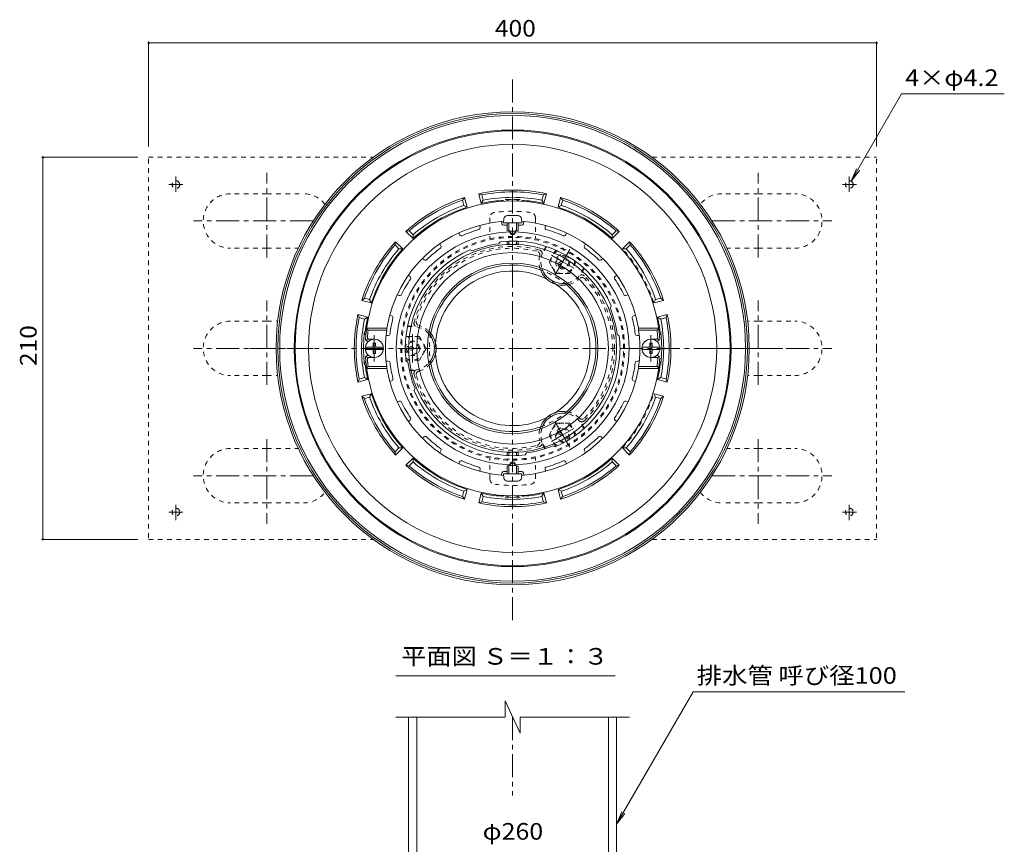
# Model space of a CAD drawing. Units: millimetres. Extents: x -543 to 854, y -583 to 574.
# Drawn here: x -388 to 153, y 121 to 574 of the extents above; entities that cross this region are included whole.
import ezdxf

# ---------------------------------------------------------------- set-up
doc = ezdxf.new("R2010")
doc.units = ezdxf.units.MM
doc.header["$LTSCALE"] = 3
for name, pattern in [('JWW_CENTER1', [6.773333, 4.233333, -0.846667, 0.846667, -0.846667]), ('JWW_CENTER2', [13.546667, 11.006667, -0.846667, 0.846667, -0.846667]), ('JWW_DASHED1', [1.693333, 0.846667, -0.846667])]:
    doc.linetypes.add(name, pattern=pattern)
for name, color, linetype in [('041', 7, 'Continuous'), ('051', 7, 'Continuous'), ('その他', 7, 'Continuous'), ('ハッチ', 7, 'Continuous'), ('仕上', 7, 'Continuous'), ('寸法', 7, 'Continuous'), ('躯体', 7, 'Continuous'), ('通り芯', 7, 'Continuous')]:
    doc.layers.add(name, color=color, linetype=linetype)
doc.styles.add('ＭＳ ゴシック', font='txt', dxfattribs={"height": 1})

msp = doc.modelspace()

# ---------------------------------------------------------------- linework, layer by layer
at = {"layer": '041', "color": 2, "linetype": 'Continuous', "lineweight": 9}
for p, q in [((-174.55, -80.02), (-174.55, 191.05)), ((-170.05, -80.03), (-170.05, 191.05)), ((-64.75, -80.02), (-64.75, 191.05)), ((-60.25, -80.03), (-60.25, 191.05))]:
    msp.add_line(p, q, dxfattribs=at)
at = {"layer": '041', "color": 2, "linetype": 'JWW_CENTER1', "lineweight": 9}
msp.add_line((-117.4, 191.02), (-117.4, 147.92), dxfattribs=at)
at = {"layer": '041', "color": 2, "linetype": 'Continuous', "lineweight": 9}
for radius in [57.15, 52.65]:
    msp.add_circle((-117.4, 393.76), radius, dxfattribs=at)
at = {"layer": '051', "color": 2, "linetype": 'JWW_DASHED1', "lineweight": 9}
for p, q in [((-317.4, 393.76), (-317.4, 498.76)), ((-317.4, 498.76), (-194.05, 498.76)), ((-40.75, 498.76), (82.6, 498.76)), ((82.6, 393.76), (82.6, 498.76)), ((-252.4, 478.76), (-272.4, 478.76)), ((-252.4, 478.76), (-232.4, 478.76)), ((17.6, 478.76), (-2.4, 478.76)), ((17.6, 478.76), (37.6, 478.76)), ((-252.4, 448.76), (-272.4, 448.76)), ((-252.4, 448.76), (-235.19, 448.76)), ((17.6, 448.76), (0.39, 448.76)), ((17.6, 448.76), (37.6, 448.76)), ((-252.4, 408.76), (-272.4, 408.76)), ((-252.4, 408.76), (-246.58, 408.76)), ((17.6, 408.76), (11.77, 408.76)), ((17.6, 408.76), (37.6, 408.76)), ((-317.4, 393.76), (-317.4, 288.76)), ((82.6, 393.76), (82.6, 288.76)), ((-252.4, 378.76), (-272.4, 378.76)), ((-252.4, 378.76), (-246.49, 378.76)), ((17.6, 378.76), (11.68, 378.76)), ((17.6, 378.76), (37.6, 378.76)), ((-252.4, 338.76), (-272.4, 338.76)), ((-252.4, 338.76), (-235.19, 338.76)), ((17.6, 338.76), (0.39, 338.76)), ((17.6, 338.76), (37.6, 338.76)), ((-252.4, 308.76), (-272.4, 308.76)), ((-252.4, 308.76), (-232.4, 308.76)), ((17.6, 308.76), (-2.4, 308.76)), ((17.6, 308.76), (37.6, 308.76)), ((-317.4, 288.76), (-194.05, 288.76)), ((-40.75, 288.76), (82.6, 288.76))]:
    msp.add_line(p, q, dxfattribs=at)
at = {"layer": '051', "color": 2, "linetype": 'JWW_CENTER1', "lineweight": 9}
for p, q in [((-302.4, 479.75), (-302.4, 488.18)), ((-252.4, 443.63), (-252.4, 490.14)), ((17.6, 443.63), (17.6, 490.14)), ((67.6, 479.75), (67.6, 488.18)), ((-298.57, 483.76), (-306.3, 483.76)), ((63.77, 483.76), (71.5, 483.76)), ((-226.95, 463.76), (-292.84, 463.76)), ((-7.86, 463.76), (58.04, 463.76)), ((-252.4, 373.63), (-252.4, 420.14)), ((17.6, 373.63), (17.6, 420.14)), ((-226.95, 393.76), (-292.84, 393.76)), ((-7.86, 393.76), (58.04, 393.76)), ((-252.4, 343.88), (-252.4, 297.37)), ((17.6, 343.88), (17.6, 297.37)), ((-226.95, 323.76), (-292.84, 323.76)), ((-7.86, 323.76), (58.04, 323.76)), ((-298.57, 303.76), (-306.3, 303.76)), ((-302.4, 307.77), (-302.4, 299.33)), ((63.77, 303.76), (71.5, 303.76)), ((67.6, 307.77), (67.6, 299.33))]:
    msp.add_line(p, q, dxfattribs=at)
at = {"layer": '051', "color": 2, "linetype": 'JWW_DASHED1', "lineweight": 9}
for centre in [(-302.4, 483.76), (67.6, 483.76), (-302.4, 303.76), (67.6, 303.76)]:
    msp.add_circle(centre, 2.1, dxfattribs=at)
for centre, start, end in [((-272.4, 463.76), 90, 270), ((-232.4, 463.76), 37.6316, 90), ((-2.4, 463.76), 90, 142.3684), ((37.6, 463.76), 270, 90), ((-272.4, 393.76), 90, 270), ((37.6, 393.76), 270, 90), ((-272.4, 323.76), 90, 270), ((37.6, 323.76), 270, 90), ((-232.4, 323.76), 270, 322.3684), ((-2.4, 323.76), 217.6316, 270)]:
    msp.add_arc(centre, 15, start, end, dxfattribs=at)
at = {"layer": 'その他', "color": 7, "linetype": 'Continuous', "lineweight": 9}
for p, q in [((-317.4, 562.5), (-317.4, 504.76)), ((-317.4, 561.6), (82.6, 561.6)), ((82.6, 562.5), (82.6, 504.76)), ((-376.36, 498.76), (-323.4, 498.76)), ((-375.46, 498.76), (-375.46, 288.76)), ((-376.36, 288.76), (-323.4, 288.76))]:
    msp.add_line(p, q, dxfattribs=at)
at = {"layer": 'その他', "color": 7, "linetype": 'Continuous', "lineweight": 9, "const_width": 0.6}
for points in [[(-317.1, 561.6, 0.414214), (-317.4, 561.9, 0.414214), (-317.7, 561.6, 0.414214), (-317.4, 561.3, 0.414214)], [(82.9, 561.6, 0.414214), (82.6, 561.9, 0.414214), (82.3, 561.6, 0.414214), (82.6, 561.3, 0.414214)], [(-375.16, 498.76, 0.414214), (-375.46, 499.06, 0.414214), (-375.76, 498.76, 0.414214), (-375.46, 498.46, 0.414214)], [(-375.16, 288.76, 0.414214), (-375.46, 289.06, 0.414214), (-375.76, 288.76, 0.414214), (-375.46, 288.46, 0.414214)]]:
    msp.add_lwpolyline(points, format="xyb", close=True, dxfattribs=at)
at = {"layer": 'ハッチ', "color": 2, "linetype": 'JWW_DASHED1', "lineweight": 9}
for p, q in [((-129.9, 465.5), (-129.9, 453.97)), ((-104.9, 465.5), (-104.9, 453.97)), ((-129.9, 322.01), (-129.9, 333.54)), ((-104.9, 322.01), (-104.9, 333.54))]:
    msp.add_line(p, q, dxfattribs=at)
for centre, radius, start, end in [((-126.9, 465.5), 3, 97.1336, 180), ((-117.4, 389.59), 79.5, 90, 97.1336), ((-117.4, 389.59), 79.5, 82.8664, 90), ((-107.9, 465.5), 3, 0, 82.8664), ((-117.4, 393.76), 61.5, 90, 180), ((-117.4, 393.76), 60.94, 90, 180), ((-117.4, 393.76), 61.5, 0, 90), ((-117.4, 393.76), 60.94, 0, 90), ((-117.4, 393.76), 61.5, 180, 270), ((-117.4, 393.76), 60.94, 180, 270), ((-117.4, 393.76), 61.5, 270, 0), ((-117.4, 393.76), 60.94, 270, 0), ((-126.9, 322.01), 3, 180, 262.8664), ((-107.9, 322.01), 3, 277.1336, 0), ((-117.4, 397.92), 79.5, 262.8664, 270), ((-117.4, 397.92), 79.5, 270, 277.1336)]:
    msp.add_arc(centre, radius, start, end, dxfattribs=at)
at = {"layer": 'ハッチ', "color": 2, "linetype": 'Continuous', "lineweight": 9}
for start, end in [(90, 180), (0, 90), (180, 270), (270, 0)]:
    msp.add_arc((-117.4, 393.76), 46.84, start, end, dxfattribs=at)
at = {"layer": '仕上', "color": 4, "linetype": 'Continuous', "lineweight": 9}
for p, q in [((-120.23, 466.69), (-114.58, 466.69)), ((-122.22, 464.86), (-122.4, 462.79)), ((-122.4, 462.79), (-112.4, 462.79)), ((-120.4, 462.79), (-120.4, 458.5)), ((-119.53, 462.79), (-119.53, 458.31)), ((-115.27, 462.79), (-115.27, 458.31)), ((-114.4, 462.79), (-114.4, 458.5)), ((-112.58, 464.86), (-112.4, 462.79)), ((-120.4, 452.68), (-120.4, 451.1)), ((-119.53, 452.72), (-119.53, 450.97)), ((-115.27, 452.72), (-115.27, 450.97)), ((-114.4, 452.68), (-114.4, 451.1)), ((-194, 396.51), (-192.8, 396.51)), ((-194, 395.36), (-194, 396.51)), ((-192.8, 395.36), (-192.8, 396.51)), ((-42, 396.51), (-40.8, 396.51)), ((-42, 395.36), (-42, 396.51)), ((-40.8, 395.36), (-40.8, 396.51)), ((-188.44, 394.36), (-198.37, 394.36)), ((-188.44, 393.16), (-198.37, 393.16)), ((-194, 392.16), (-194, 391.01)), ((-194, 391.01), (-192.8, 391.01)), ((-192.8, 392.16), (-192.8, 391.01)), ((-36.44, 394.36), (-46.37, 394.36)), ((-36.44, 393.16), (-46.37, 393.16)), ((-42, 392.16), (-42, 391.01)), ((-42, 391.01), (-40.8, 391.01)), ((-40.8, 392.16), (-40.8, 391.01)), ((-120.4, 334.83), (-120.4, 336.42)), ((-119.53, 334.8), (-119.53, 336.55)), ((-115.27, 334.8), (-115.27, 336.55)), ((-114.4, 334.83), (-114.4, 336.42)), ((-122.4, 324.73), (-112.4, 324.73)), ((-122.22, 322.65), (-122.4, 324.73)), ((-120.4, 324.73), (-120.4, 329.02)), ((-119.53, 324.73), (-119.53, 329.21)), ((-115.27, 324.73), (-115.27, 329.21)), ((-114.4, 324.73), (-114.4, 329.02)), ((-112.58, 322.65), (-112.4, 324.73)), ((-120.23, 320.83), (-114.58, 320.83))]:
    msp.add_line(p, q, dxfattribs=at)
at = {"layer": '仕上', "color": 6, "linetype": 'Continuous', "lineweight": 9}
for p, q in [((-135.42, 461.4), (-135.2, 460.14)), ((-123.6, 463.48), (-123.38, 462.22)), ((-111.2, 463.48), (-111.42, 462.22)), ((-99.38, 461.4), (-99.61, 460.14)), ((-147.08, 457.16), (-146.44, 456.05)), ((-118.9, 457.67), (-118.9, 458.26)), ((-115.9, 457.76), (-115.9, 458.26)), ((-87.73, 457.16), (-88.37, 456.05)), ((-157.47, 451.16), (-156.83, 450.05)), ((-124.3, 452.35), (-125.04, 451.25)), ((-77.34, 451.16), (-77.97, 450.05)), ((-140.72, 447.95), (-139.53, 447.37)), ((-166.97, 443.18), (-165.99, 442.36)), ((-67.83, 443.18), (-68.81, 442.36)), ((-174.68, 433.99), (-173.71, 433.17)), ((-60.12, 433.99), (-61.1, 433.17)), ((-180.89, 423.25), (-179.69, 422.81)), ((-53.92, 423.25), (-55.12, 422.81)), ((-63.21, 417.08), (-63.79, 415.89)), ((-184.99, 411.98), (-183.79, 411.54)), ((-49.81, 411.98), (-51.02, 411.54)), ((-197.65, 404.76), (-196.77, 403.76)), ((-197.65, 404.76), (-186.53, 404.76)), ((-196.77, 403.76), (-186.59, 403.76)), ((-186.96, 400.76), (-185.76, 400.76)), ((-186.59, 403.76), (-186.53, 404.76)), ((-58.81, 400.66), (-59.91, 401.4)), ((-47.85, 400.76), (-49.05, 400.76)), ((-37.15, 404.76), (-48.27, 404.76)), ((-48.21, 403.76), (-48.27, 404.76)), ((-38.03, 403.76), (-48.21, 403.76)), ((-37.15, 404.76), (-38.03, 403.76)), ((-196.91, 399.08), (-197.97, 398.07)), ((-197.25, 397.76), (-196.4, 397.76)), ((-196.17, 398.76), (-193.4, 398.76)), ((-38.63, 398.76), (-41.4, 398.76)), ((-37.56, 397.76), (-38.4, 397.76)), ((-37.9, 399.08), (-36.83, 398.07)), ((-197.25, 389.76), (-196.4, 389.76)), ((-37.56, 389.76), (-38.4, 389.76)), ((-196.91, 388.44), (-197.97, 389.45)), ((-196.17, 388.76), (-193.4, 388.76)), ((-186.96, 386.76), (-185.76, 386.76)), ((-176, 386.86), (-174.9, 386.12)), ((-47.85, 386.76), (-49.05, 386.76)), ((-38.63, 388.76), (-41.4, 388.76)), ((-37.9, 388.44), (-36.83, 389.45)), ((-197.65, 382.76), (-196.77, 383.76)), ((-197.65, 382.76), (-186.53, 382.76)), ((-196.77, 383.76), (-186.59, 383.76)), ((-186.59, 383.76), (-186.53, 382.76)), ((-48.21, 383.76), (-48.27, 382.76)), ((-37.15, 382.76), (-48.27, 382.76)), ((-38.03, 383.76), (-48.21, 383.76)), ((-37.15, 382.76), (-38.03, 383.76)), ((-184.99, 375.54), (-183.79, 375.98)), ((-49.81, 375.54), (-51.02, 375.98)), ((-171.6, 370.44), (-171.01, 371.63)), ((-180.89, 364.27), (-179.69, 364.7)), ((-53.92, 364.27), (-55.12, 364.7)), ((-174.68, 353.53), (-173.71, 354.35)), ((-60.12, 353.53), (-61.1, 354.35)), ((-166.97, 344.33), (-165.99, 345.15)), ((-67.83, 344.33), (-68.81, 345.15)), ((-157.47, 336.36), (-156.83, 337.47)), ((-110.5, 335.16), (-109.76, 336.26)), ((-94.08, 339.56), (-95.27, 340.15)), ((-77.34, 336.36), (-77.97, 337.47)), ((-147.08, 330.36), (-146.44, 331.47)), ((-87.73, 330.36), (-88.37, 331.47)), ((-135.42, 326.12), (-135.2, 327.38)), ((-123.6, 324.04), (-123.38, 325.29)), ((-118.9, 329.85), (-118.9, 329.25)), ((-115.9, 329.75), (-115.9, 329.25)), ((-111.2, 324.04), (-111.42, 325.29)), ((-99.38, 326.12), (-99.61, 327.38))]:
    msp.add_line(p, q, dxfattribs=at)
at = {"layer": '仕上', "color": 4, "linetype": 'JWW_CENTER1', "lineweight": 9}
for p, q in [((-193.4, 393.76), (-193.4, 401.07)), ((-41.4, 393.76), (-41.4, 401.07)), ((-193.4, 393.76), (-193.4, 386.45)), ((-41.4, 393.76), (-41.4, 386.45))]:
    msp.add_line(p, q, dxfattribs=at)
at = {"layer": '仕上', "color": 3, "linetype": 'Continuous', "lineweight": 9}
for p, q in [((-113.26, 182.17), (-121.54, 200.01)), ((-121.54, 200.01), (-121.54, 191.02)), ((-121.54, 191.02), (-181.55, 191.02)), ((-113.26, 182.17), (-113.26, 191.02)), ((-53.25, 191.02), (-113.26, 191.02))]:
    msp.add_line(p, q, dxfattribs=at)
at = {"layer": '仕上', "color": 6, "linetype": 'Continuous', "lineweight": 9}
for centre, radius, start, end in [((-117.4, 393.76), 81, 3.5833, 176.4167), ((-117.4, 393.76), 70, 93.9955, 170.9589), ((-136.18, 459.97), 1, 285.8382, 10.0012), ((-122.4, 462.4), 1, 190.0007, 274.1623), ((-117.4, 393.76), 67.82, 92.534, 94.1622), ((-117.4, 393.76), 67.82, 85.8376, 87.4635), ((-117.4, 393.76), 70, 9.0411, 86.0045), ((-112.41, 462.4), 1, 265.8378, 349.9994), ((-98.62, 459.97), 1, 169.9986, 254.1617), ((-117.4, 393.76), 64.02, 91.3419, 180), ((-145.57, 456.55), 1, 210.0005, 294.162), ((-117.4, 393.76), 67.82, 105.8378, 114.1624), ((-117.4, 457.72), 1.5, 181.8018, 1.7162), ((-117.4, 458.42), 1.5, 186.1501, 353.8513), ((-117.4, 393.76), 64.02, 0, 88.6581), ((-117.4, 393.76), 67.82, 65.8376, 74.1622), ((-89.23, 456.55), 1, 245.8378, 329.9994), ((-157.7, 449.55), 1, 305.8391, 30.0022), ((-117.4, 393.76), 58, 97.5703, 112.4297), ((-117.4, 393.76), 59, 23.2832, 96.7167), ((-77.11, 449.55), 1, 149.9986, 234.1617), ((-117.4, 393.76), 59, 113.2832, 180), ((-117.4, 393.76), 67.82, 125.8378, 134.1624), ((-117.4, 393.76), 67.82, 45.8376, 54.1622), ((-165.35, 443.13), 1, 230.0014, 314.163), ((-69.46, 443.13), 1, 225.8378, 309.9994), ((-174.35, 432.4), 1, 325.8383, 50.0014), ((-60.46, 432.4), 1, 129.9986, 214.1617), ((-117.4, 393.76), 67.82, 145.8378, 154.1624), ((-117.4, 393.76), 67.82, 25.8376, 34.1622), ((-179.34, 423.75), 1, 250.0006, 334.1622), ((-55.46, 423.75), 1, 205.8378, 289.9994), ((-184.13, 410.6), 1, 345.8348, 69.9999), ((-117.4, 393.76), 58, 7.5703, 22.4297), ((-50.67, 410.6), 1, 109.9994, 194.1644), ((-117.4, 393.76), 67.82, 165.8354, 173.3247), ((-117.4, 393.76), 67.82, 6.6753, 14.1646), ((-117.4, 393.76), 80, 172.8192, 175.6442), ((-117.4, 393.76), 69.91, 171.7758, 180), ((-185.76, 401.76), 1, 270, 353.3251), ((-117.4, 393.76), 59, 0, 6.7166), ((-49.05, 401.76), 1, 186.6749, 270), ((-117.4, 393.76), 69.91, 0, 8.2242), ((-117.4, 393.76), 80, 4.3558, 7.1808), ((-197.25, 398.76), 1, 176.4164, 270), ((-196.17, 399.76), 1, 175.6441, 270), ((-38.63, 399.76), 1, 270, 4.3559), ((-37.56, 398.76), 1, 270, 3.5836), ((-197.25, 388.76), 1, 90, 183.5836), ((-117.4, 393.76), 69.91, 180, 188.2242), ((-117.4, 393.76), 64.02, 180, 268.6581), ((-117.4, 393.76), 59, 180, 186.7168), ((-117.4, 393.76), 64.02, 271.3419, 0), ((-117.4, 393.76), 59, 353.2834, 0), ((-117.4, 393.76), 69.91, 351.7758, 0), ((-37.56, 388.76), 1, 356.4164, 90), ((-117.4, 393.76), 81, 183.5833, 356.4167), ((-196.17, 387.76), 1, 90, 184.3559), ((-117.4, 393.76), 80, 184.3558, 187.1808), ((-185.76, 385.76), 1, 6.6749, 90), ((-117.4, 393.76), 67.82, 186.6753, 194.1646), ((-117.4, 393.76), 58, 187.5703, 202.4297), ((-117.4, 393.76), 59, 293.2833, 353.2834), ((-117.4, 393.76), 67.82, 345.8354, 353.3247), ((-49.05, 385.76), 1, 90, 173.3251), ((-38.63, 387.76), 1, 355.6441, 90), ((-117.4, 393.76), 80, 352.8192, 355.6442), ((-117.4, 393.76), 70, 189.0411, 266.0045), ((-117.4, 393.76), 70, 273.9955, 350.9589), ((-184.13, 376.92), 1, 290.0001, 14.1652), ((-50.67, 376.92), 1, 165.8356, 250.0006), ((-117.4, 393.76), 59, 203.2834, 263.2833), ((-179.34, 363.76), 1, 25.8378, 109.9994), ((-117.4, 393.76), 67.82, 205.8376, 214.1622), ((-117.4, 393.76), 67.82, 325.8378, 334.1624), ((-55.46, 363.76), 1, 70.0006, 154.1622), ((-174.35, 355.11), 1, 309.9986, 34.1617), ((-60.46, 355.11), 1, 145.8383, 230.0014), ((-165.35, 344.39), 1, 45.837, 129.9986), ((-117.4, 393.76), 67.82, 225.8376, 234.1622), ((-117.4, 393.76), 67.82, 305.8378, 314.1624), ((-69.46, 344.39), 1, 50.0006, 134.1622), ((-157.7, 337.97), 1, 329.9978, 54.1609), ((-117.4, 393.76), 58, 277.5703, 292.4297), ((-77.11, 337.97), 1, 125.8383, 210.0014), ((-145.57, 330.97), 1, 65.838, 149.9995), ((-117.4, 393.76), 67.82, 245.8376, 254.1622), ((-117.4, 393.76), 59, 263.2833, 276.7167), ((-117.4, 329.8), 1.5, 358.2838, 178.1982), ((-117.4, 329.09), 1.5, 6.1487, 173.8499), ((-117.4, 393.76), 67.82, 285.8378, 294.1624), ((-89.23, 330.97), 1, 30.0006, 114.1622), ((-136.18, 327.55), 1, 349.9988, 74.1618), ((-122.4, 325.12), 1, 85.8377, 169.9993), ((-117.4, 393.76), 67.82, 265.8378, 267.466), ((-117.4, 393.76), 67.82, 272.5365, 274.1624), ((-112.41, 325.12), 1, 10.0006, 94.1622), ((-98.62, 327.55), 1, 105.8383, 190.0014)]:
    msp.add_arc(centre, radius, start, end, dxfattribs=at)
at = {"layer": '仕上', "color": 4, "linetype": 'Continuous', "lineweight": 9}
for centre, radius, start, end in [((-120.23, 464.69), 2, 90, 175), ((-114.58, 464.69), 2, 5, 90), ((-193.4, 393.76), 5, 0, 180), ((-195, 395.36), 1, 270, 0), ((-191.8, 395.36), 1, 180, 270), ((-41.4, 393.76), 5, 0, 180), ((-43, 395.36), 1, 270, 0), ((-39.8, 395.36), 1, 180, 270), ((-193.4, 393.76), 5, 180, 0), ((-195, 392.16), 1, 0, 90), ((-191.8, 392.16), 1, 90, 180), ((-41.4, 393.76), 5, 180, 0), ((-43, 392.16), 1, 0, 90), ((-39.8, 392.16), 1, 90, 180), ((-120.23, 322.83), 2, 185, 270), ((-114.58, 322.83), 2, 270, 355)]:
    msp.add_arc(centre, radius, start, end, dxfattribs=at)
for centre, ratio, start_param, end_param in [((-117.4, 458.5), 0.0904, 0, 3.141593), ((-117.4, 451.1), 0.0642, 0, 3.141593), ((-117.4, 336.42), 0.0642, 3.141593, 6.283185), ((-117.4, 329.02), 0.0904, 3.141593, 6.283185)]:
    msp.add_ellipse(centre, major_axis=(-3, 0), ratio=ratio, start_param=start_param, end_param=end_param, dxfattribs=at)
at = {"layer": '寸法', "color": 7, "linetype": 'Continuous', "lineweight": 9}
for p, q in [((96.36, 533.57), (68.65, 485.58)), ((152.76, 533.57), (96.36, 533.57)), ((68.65, 485.58), (71.52, 492.51)), ((68.65, 485.58), (73.21, 491.53)), ((-181.62, 213.69), (-61.08, 213.69)), ((-18.2, 204.98), (-60.25, 132.14)), ((98.12, 204.98), (-18.2, 204.98)), ((-60.25, 132.14), (-57.38, 139.07)), ((-60.25, 132.14), (-55.69, 138.09))]:
    msp.add_line(p, q, dxfattribs=at)
at = {"layer": '躯体', "color": 2, "linetype": 'Continuous', "lineweight": 9}
for p, q in [((-144.93, 475.23), (-143.76, 476.67)), ((-142.33, 471.35), (-143.76, 476.67)), ((-136.03, 478.74), (-134.3, 478.08)), ((-134.61, 473.42), (-136.03, 478.74)), ((-133.52, 475.18), (-134.3, 478.08)), ((-101.28, 475.18), (-100.5, 478.08)), ((-100.5, 478.08), (-98.77, 478.74)), ((-100.2, 473.42), (-98.77, 478.74)), ((-92.47, 471.35), (-91.05, 476.67)), ((-91.05, 476.67), (-89.88, 475.23)), ((-144.15, 472.33), (-144.93, 475.23)), ((-144.15, 472.33), (-142.33, 471.35)), ((-133.52, 475.18), (-134.61, 473.42)), ((-101.28, 475.18), (-100.2, 473.42)), ((-90.65, 472.33), (-92.47, 471.35)), ((-90.65, 472.33), (-89.88, 475.23)), ((-176.03, 458.04), (-174.2, 458.33)), ((-172.13, 454.15), (-176.03, 458.04)), ((-172.07, 456.21), (-174.2, 458.33)), ((-172.07, 456.21), (-172.13, 454.15)), ((-62.73, 456.21), (-60.6, 458.33)), ((-62.73, 456.21), (-62.67, 454.15)), ((-62.67, 454.15), (-58.78, 458.04)), ((-60.6, 458.33), (-58.78, 458.04)), ((-181.98, 450.56), (-181.68, 452.38)), ((-179.85, 448.43), (-181.98, 450.56)), ((-177.79, 448.49), (-181.68, 452.38)), ((-57.01, 448.49), (-53.12, 452.38)), ((-54.95, 448.43), (-52.83, 450.56)), ((-53.12, 452.38), (-52.83, 450.56)), ((-179.85, 448.43), (-177.79, 448.49)), ((-54.95, 448.43), (-57.01, 448.49)), ((-200.31, 420.12), (-198.88, 421.28)), ((-195, 418.69), (-200.31, 420.12)), ((-195.97, 420.51), (-198.88, 421.28)), ((-195.97, 420.51), (-195, 418.69)), ((-38.83, 420.51), (-39.81, 418.69)), ((-39.81, 418.69), (-34.49, 420.12)), ((-38.83, 420.51), (-35.93, 421.28)), ((-35.93, 421.28), (-34.49, 420.12)), ((-202.38, 412.39), (-201.73, 410.66)), ((-197.07, 410.96), (-202.38, 412.39)), ((-37.74, 410.96), (-32.42, 412.39)), ((-32.42, 412.39), (-33.08, 410.66)), ((-198.82, 409.88), (-201.73, 410.66)), ((-198.82, 409.88), (-197.07, 410.96)), ((-35.98, 409.88), (-37.74, 410.96)), ((-35.98, 409.88), (-33.08, 410.66)), ((-202.38, 375.13), (-201.73, 376.86)), ((-197.07, 376.55), (-202.38, 375.13)), ((-198.82, 377.64), (-201.73, 376.86)), ((-198.82, 377.64), (-197.07, 376.55)), ((-35.98, 377.64), (-37.74, 376.55)), ((-37.74, 376.55), (-32.42, 375.13)), ((-35.98, 377.64), (-33.08, 376.86)), ((-32.42, 375.13), (-33.08, 376.86)), ((-195, 368.83), (-200.31, 367.4)), ((-195.97, 367.01), (-195, 368.83)), ((-39.81, 368.83), (-34.49, 367.4)), ((-38.83, 367.01), (-39.81, 368.83)), ((-200.31, 367.4), (-198.88, 366.23)), ((-195.97, 367.01), (-198.88, 366.23)), ((-38.83, 367.01), (-35.93, 366.23)), ((-35.93, 366.23), (-34.49, 367.4)), ((-179.85, 339.09), (-181.98, 336.96)), ((-181.98, 336.96), (-181.68, 335.13)), ((-177.79, 339.03), (-181.68, 335.13)), ((-179.85, 339.09), (-177.79, 339.03)), ((-54.95, 339.09), (-57.01, 339.03)), ((-57.01, 339.03), (-53.12, 335.13)), ((-54.95, 339.09), (-52.83, 336.96)), ((-53.12, 335.13), (-52.83, 336.96)), ((-172.13, 333.37), (-176.03, 329.48)), ((-172.07, 331.31), (-174.2, 329.18)), ((-172.07, 331.31), (-172.13, 333.37)), ((-62.73, 331.31), (-62.67, 333.37)), ((-62.73, 331.31), (-60.6, 329.18)), ((-62.67, 333.37), (-58.78, 329.48)), ((-176.03, 329.48), (-174.2, 329.18)), ((-60.6, 329.18), (-58.78, 329.48)), ((-144.15, 315.19), (-144.93, 312.28)), ((-144.15, 315.19), (-142.33, 316.17)), ((-142.33, 316.17), (-143.76, 310.85)), ((-134.61, 314.09), (-136.03, 308.78)), ((-133.52, 312.34), (-134.61, 314.09)), ((-101.28, 312.34), (-100.2, 314.09)), ((-100.2, 314.09), (-98.77, 308.78)), ((-90.65, 315.19), (-92.47, 316.17)), ((-92.47, 316.17), (-91.05, 310.85)), ((-90.65, 315.19), (-89.88, 312.28)), ((-144.93, 312.28), (-143.76, 310.85)), ((-136.03, 308.78), (-134.3, 309.44)), ((-133.52, 312.34), (-134.3, 309.44)), ((-101.28, 312.34), (-100.5, 309.44)), ((-100.5, 309.44), (-98.77, 308.78)), ((-91.05, 310.85), (-89.88, 312.28))]:
    msp.add_line(p, q, dxfattribs=at)
at = {"layer": '躯体', "color": 2, "linetype": 'JWW_DASHED1', "lineweight": 9}
for p, q in [((-99.02, 449.82), (-101.18, 446.07)), ((-98.82, 449.76), (-100.95, 446.07)), ((-78.2, 437.85), (-80.33, 434.16)), ((-78.04, 437.71), (-80.21, 433.96)), ((-175.15, 405.87), (-170.81, 405.87)), ((-175.19, 405.67), (-170.93, 405.67)), ((-174.17, 381.85), (-170.93, 381.85)), ((-174.12, 381.65), (-170.81, 381.65)), ((-78.2, 349.67), (-80.33, 353.36)), ((-78.04, 349.81), (-80.21, 353.56)), ((-99.53, 338.58), (-101.18, 341.45)), ((-99.33, 338.65), (-100.95, 341.45))]:
    msp.add_line(p, q, dxfattribs=at)
at = {"layer": '躯体', "color": 4, "linetype": 'JWW_DASHED1', "lineweight": 9}
for p, q in [((-97.41, 441.39), (-93.71, 447.79)), ((-97.41, 441.39), (-93.65, 434.89)), ((-93, 440.18), (-87.31, 443.47)), ((-92.5, 439.31), (-86.81, 442.6)), ((-86.15, 434.89), (-82.45, 441.29)), ((-93.65, 434.89), (-86.15, 434.89)), ((-168.65, 400.26), (-176.04, 400.26)), ((-173.4, 393.76), (-175.5, 394.97)), ((-171.4, 393.76), (-175, 395.83)), ((-164.9, 393.76), (-168.65, 400.26)), ((-173.4, 393.76), (-175.5, 392.55)), ((-171.4, 393.76), (-175, 391.68)), ((-164.9, 393.75), (-168.65, 387.26)), ((-164.9, 393.76), (-164.9, 393.76)), ((-164.9, 393.76), (-164.9, 393.75)), ((-168.65, 387.26), (-176.04, 387.26)), ((-97.41, 346.12), (-93.65, 352.63)), ((-93.65, 352.63), (-86.15, 352.63)), ((-86.15, 352.63), (-82.45, 346.22)), ((-93, 347.34), (-87.31, 344.05)), ((-92.5, 348.2), (-86.81, 344.92)), ((-97.41, 346.12), (-93.71, 339.72))]:
    msp.add_line(p, q, dxfattribs=at)
at = {"layer": '躯体', "color": 4, "linetype": 'JWW_CENTER2', "lineweight": 9}
for p, q in [((-89.9, 441.39), (-96.11, 444.97)), ((-86.03, 448.1), (-94.01, 434.28)), ((-89.9, 441.39), (-83.7, 437.81)), ((-172.4, 393.76), (-172.4, 401.46)), ((-172.4, 393.76), (-172.4, 386.06)), ((-86.03, 339.41), (-94.01, 353.23)), ((-89.9, 346.13), (-83.7, 349.71)), ((-89.9, 346.13), (-96.11, 342.55))]:
    msp.add_line(p, q, dxfattribs=at)
at = {"layer": '躯体', "color": 4, "linetype": 'JWW_DASHED1', "lineweight": 9}
for centre, radius in [((-89.9, 441.39), 4), ((-89.9, 441.39), 3.32), ((-89.9, 346.13), 4), ((-89.9, 346.13), 3.32)]:
    msp.add_circle(centre, radius, dxfattribs=at)
at = {"layer": '躯体', "color": 2, "linetype": 'Continuous', "lineweight": 9}
for centre, radius, start, end in [((-117.4, 393.76), 120, 0, 180), ((-117.4, 393.76), 119.5, 0, 180), ((-117.4, 393.76), 112.14, 0, 180), ((-117.4, 393.76), 87, 107.6352, 132.3648), ((-117.4, 393.76), 87, 77.6352, 102.3648), ((-117.4, 393.76), 86, 78.6668, 101.3332), ((-117.4, 393.76), 83, 78.7995, 101.2005), ((-117.4, 393.76), 87, 47.6352, 72.3648), ((-117.4, 393.76), 86, 108.6668, 131.3332), ((-117.4, 393.76), 81.5, 107.8132, 132.1868), ((-117.4, 393.76), 83, 108.7995, 131.2005), ((-117.4, 393.76), 81.5, 94.3269, 102.1868), ((-123.4, 473.03), 2, 52.4449, 94.327), ((-117.4, 393.76), 81.9, 87.1304, 92.8696), ((-121.4, 473.56), 2, 35.6954, 92.8695), ((-113.4, 473.56), 2, 87.1305, 144.3046), ((-111.4, 473.03), 2, 85.673, 127.5563), ((-117.4, 393.76), 81.5, 77.8132, 85.6731), ((-117.4, 393.76), 81.5, 47.8132, 72.1868), ((-117.4, 393.76), 83, 48.7995, 71.2005), ((-117.4, 393.76), 86, 48.6668, 71.3332), ((-117.4, 393.76), 87, 137.6352, 162.3648), ((-117.4, 393.76), 86, 138.6668, 161.3332), ((-117.4, 393.76), 87, 17.6352, 42.3648), ((-117.4, 393.76), 86, 18.6668, 41.3332), ((-117.4, 393.76), 83, 138.7995, 161.2005), ((-117.4, 393.76), 81.5, 137.8132, 162.1868), ((-117.4, 393.76), 83, 18.7995, 41.2005), ((-89.9, 441.39), 13, 194.3534, 285.6467), ((-89.9, 441.39), 12, 197.5953, 240), ((-89.9, 441.39), 12, 240, 282.4048), ((-117.4, 393.76), 87, 167.6352, 180), ((-117.4, 393.76), 87, 0, 12.3648), ((-117.4, 393.76), 86, 168.6668, 180), ((-117.4, 393.76), 83, 168.7995, 180), ((-117.4, 393.76), 81.5, 167.8132, 172.7738), ((-117.4, 393.76), 81.5, 7.2262, 12.1868), ((-117.4, 393.76), 83, 0, 11.2005), ((-117.4, 393.76), 86, 0, 11.3332), ((-117.4, 393.76), 81.9, 173.5327, 180), ((-196.8, 402.76), 2, 173.5329, 230.8945), ((-196.27, 403.76), 2, 172.774, 214.6606), ((-172.4, 393.76), 12, 360, 42.4047), ((-172.4, 393.76), 13, 346.1521, 45.6466), ((-38.53, 403.76), 2, 325.3414, 7.226), ((-38.01, 402.76), 2, 309.1051, 6.4671), ((-117.4, 393.76), 81.9, 0, 6.4673), ((-172.4, 393.76), 13, 314.3534, 13.8479), ((-117.4, 393.76), 120, 180, 0), ((-117.4, 393.76), 119.5, 180, 0), ((-117.4, 393.76), 112.14, 180, 0), ((-117.4, 393.76), 87, 180, 192.3648), ((-117.4, 393.76), 86, 180, 191.3332), ((-117.4, 393.76), 83, 180, 191.2005), ((-117.4, 393.76), 81.9, 180, 186.4673), ((-172.4, 393.76), 12, 317.5953, 0), ((-117.4, 393.76), 81.9, 353.5327, 0), ((-117.4, 393.76), 83, 348.7995, 0), ((-117.4, 393.76), 86, 348.6668, 0), ((-117.4, 393.76), 87, 347.6352, 0), ((-196.8, 384.76), 2, 129.1055, 186.4671), ((-196.27, 383.76), 2, 145.3394, 187.226), ((-38.53, 383.76), 2, 352.774, 34.6586), ((-38.01, 384.76), 2, 353.5329, 50.8949), ((-117.4, 393.76), 81.5, 187.2262, 192.1868), ((-117.4, 393.76), 81.5, 347.8132, 352.7738), ((-117.4, 393.76), 81.5, 197.8132, 222.1868), ((-117.4, 393.76), 87, 197.6352, 222.3648), ((-117.4, 393.76), 86, 198.6668, 221.3332), ((-117.4, 393.76), 83, 198.7995, 221.2005), ((-117.4, 393.76), 83, 318.7995, 341.2005), ((-117.4, 393.76), 87, 317.6352, 342.3648), ((-117.4, 393.76), 86, 318.6668, 341.3332), ((-89.9, 346.13), 13, 74.3533, 165.6466), ((-89.9, 346.13), 12, 77.5952, 120), ((-89.9, 346.13), 12, 120, 162.4047), ((-117.4, 393.76), 81.5, 227.8132, 252.1868), ((-117.4, 393.76), 83, 228.7995, 251.2005), ((-117.4, 393.76), 81.5, 287.8132, 312.1868), ((-117.4, 393.76), 83, 288.7995, 311.2005), ((-117.4, 393.76), 87, 227.6352, 252.3648), ((-117.4, 393.76), 86, 228.6668, 251.3332), ((-117.4, 393.76), 87, 287.6352, 312.3648), ((-117.4, 393.76), 86, 288.6668, 311.3332), ((-117.4, 393.76), 81.5, 257.8132, 265.6731), ((-117.4, 393.76), 81.5, 274.3269, 282.1868), ((-117.4, 393.76), 87, 257.6352, 282.3648), ((-117.4, 393.76), 86, 258.6668, 281.3332), ((-117.4, 393.76), 83, 258.7995, 281.2005), ((-123.4, 314.48), 2, 265.673, 307.5551), ((-121.4, 313.96), 2, 267.1305, 324.3046), ((-117.4, 393.76), 81.9, 267.1304, 272.8696), ((-113.4, 313.96), 2, 215.6954, 272.8695), ((-111.4, 314.48), 2, 232.4437, 274.327)]:
    msp.add_arc(centre, radius, start, end, dxfattribs=at)
at = {"layer": '躯体', "color": 2, "linetype": 'JWW_DASHED1', "lineweight": 9}
for centre, radius, start, end in [((-117.4, 393.76), 56, 74.7217, 165.2783), ((-117.4, 393.76), 55, 75.8264, 164.1736), ((-104.42, 445.14), 2, 345.502, 75.8265), ((-89.9, 441.39), 13, 165.502, 194.3534), ((-103.17, 445.85), 2, 6.2071, 74.7217), ((-89.9, 441.39), 12, 157.0641, 197.5953), ((-117.4, 393.76), 81.5, 17.8132, 42.1868), ((-89.9, 441.39), 12, 282.4048, 322.9368), ((-79.4, 432.13), 2, 45.2782, 113.7904), ((-117.4, 393.76), 56, 0, 45.2783), ((-89.9, 441.39), 13, 285.6467, 314.4979), ((-79.39, 430.69), 2, 44.1733, 134.498), ((-117.4, 393.76), 55, 0, 44.1736), ((-169.63, 407.48), 2, 165.2782, 233.7904), ((-168.39, 408.21), 2, 164.1733, 254.498), ((-172.4, 393.76), 13, 45.6466, 74.4979), ((-172.4, 393.76), 12, 42.4047, 82.9368), ((-117.4, 393.76), 56, 314.7217, 0), ((-117.4, 393.76), 55, 315.8264, 0), ((-172.4, 393.76), 12, 277.0632, 317.5953), ((-172.4, 393.76), 13, 285.5021, 314.3534), ((-169.63, 380.04), 2, 126.2096, 194.7218), ((-117.4, 393.76), 56, 194.7217, 285.2783), ((-168.39, 379.3), 2, 105.502, 195.8267), ((-117.4, 393.76), 55, 195.8264, 284.1736), ((-117.4, 393.76), 81.5, 317.8132, 342.1868), ((-89.9, 346.13), 12, 37.0632, 77.5952), ((-89.9, 346.13), 13, 45.5021, 74.3533), ((-79.39, 356.83), 2, 225.502, 315.8267), ((-79.4, 355.39), 2, 246.2096, 314.7218), ((-89.9, 346.13), 13, 165.6466, 194.498), ((-89.9, 346.13), 12, 162.4047, 202.9359), ((-104.42, 342.37), 2, 284.1735, 14.498), ((-103.17, 341.67), 2, 285.2783, 353.7929)]:
    msp.add_arc(centre, radius, start, end, dxfattribs=at)
at = {"layer": '躯体', "color": 4, "linetype": 'JWW_DASHED1', "lineweight": 9}
for centre, radius, start, end in [((-89.9, 441.39), 6.5, 114.6367, 5.3517), ((-172.4, 393.76), 4, 0, 180), ((-172.4, 393.76), 6.5, 359.9511, 125.3517), ((-172.4, 393.76), 3.32, 0, 180), ((-172.4, 393.76), 4, 180, 0), ((-172.4, 393.75), 6.5, 234.6483, 0.0489), ((-172.4, 393.76), 3.32, 180, 0), ((-89.9, 346.13), 6.5, 354.6483, 245.3633)]:
    msp.add_arc(centre, radius, start, end, dxfattribs=at)
at = {"layer": '通り芯', "color": 3, "linetype": 'JWW_CENTER1', "lineweight": 9}
for p, q in [((-117.4, 244.36), (-117.4, 543.16)), ((-261.75, 393.76), (31.02, 393.76))]:
    msp.add_line(p, q, dxfattribs=at)
at = {"layer": '通り芯', "color": 3, "linetype": 'Continuous', "lineweight": 9}
for radius, start, end in [(130, 0.0001, 179.9999), (129, 0, 180), (128, 0, 180), (45.77, 70.4716, 169.5287), (42.49, 64.1997, 175.8012), (42.49, 0, 55.8005), (45.77, 0, 49.5286), (130, 180.0001, 359.9999), (129, 180, 0), (128, 180, 0), (42.49, 184.1988, 295.8002), (42.49, 304.1995, 360), (45.77, 310.4714, 0), (45.77, 190.4713, 289.5284)]:
    msp.add_arc((-117.4, 393.76), radius, start, end, dxfattribs=at)
at = {"layer": '通り芯', "color": 3, "linetype": 'JWW_DASHED1', "lineweight": 9}
for radius, start, end in [(45.77, 49.5286, 70.4716), (42.49, 55.8005, 64.1997), (45.77, 169.5287, 190.4713), (42.49, 175.8012, 184.1988), (45.77, 289.5284, 310.4714), (42.49, 295.8002, 304.1995)]:
    msp.add_arc((-117.4, 393.76), radius, start, end, dxfattribs=at)

# ---------------------------------------------------------------- texts
at = {"layer": 'その他', "color": 2, "linetype": 'Continuous', "lineweight": 211, "style": 'ＭＳ ゴシック'}
for s, width, p in [('400', 1.083333, (-127.15, 565.09)), ('φ260', 1.1, (-133.9, 123.69))]:
    msp.add_text(s, height=9.144, dxfattribs=dict(at, width=width)).set_placement(p)
at = {"layer": 'その他', "color": 2, "linetype": 'Continuous', "lineweight": 211, "style": 'ＭＳ ゴシック', "width": 1.083333}
msp.add_text('210', height=9.144, rotation=90, dxfattribs=at).set_placement((-378.95, 384.01))
at = {"layer": '寸法', "color": 2, "linetype": 'Continuous', "lineweight": 9, "style": 'ＭＳ ゴシック'}
for s, width, p in [('4×φ4.2', 1.109375, (98.3, 537.95)), ('平面図 Ｓ＝１：３', 1.110294, (-178.61, 219.88)), ('排水管 呼び径100', 1.117187, (-16.25, 209.36))]:
    msp.add_text(s, height=9.144, dxfattribs=dict(at, width=width)).set_placement(p)

doc.saveas('drawing.dxf')
